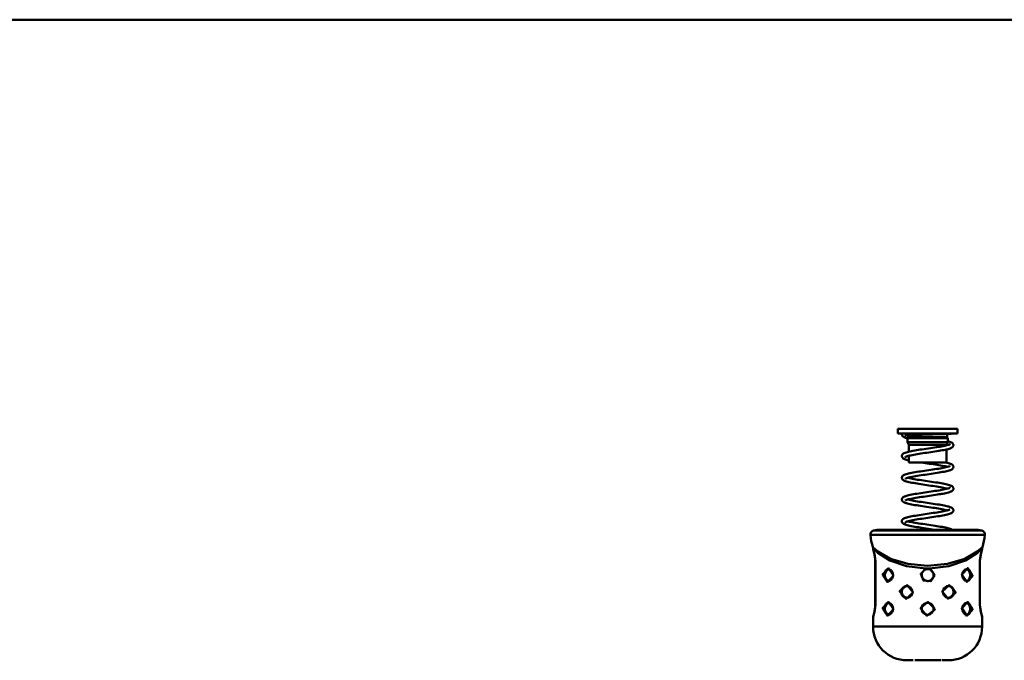
# Model space of a CAD drawing. Units: millimetres. Extents: x 59 to 11996, y 24 to 8424.
# Drawn here: x 980 to 1173, y 2255 to 2381 of the extents above; entities that cross this region are included whole.
import ezdxf

# ---------------------------------------------------------------- set-up
doc = ezdxf.new("R2010")
doc.units = ezdxf.units.MM
doc.header["$MEASUREMENT"] = 0
doc.layers.add('(1) Shape lines', color=7, linetype='Continuous', lineweight=35)
doc.layers.add('(6) Dimensions', color=7, linetype='Continuous', lineweight=35)
doc.styles.add('Arial', font='ARIAL.TTF')
doc.dimstyles.new('Vertex Style', dxfattribs={"dimscale": 20, "dimtxt": 0.18, "dimasz": 3.6, "dimexe": 1.8, "dimexo": 0.0625, "dimgap": 1.7, "dimtad": 1, "dimdec": 1, "dimdsep": 46, "dimtxsty": 'Arial', "dimblk1": 'CLOSED', "dimblk2": 'CLOSED', "dimsah": 1, "dimcen": 0.09, "dimdle": 1.8, "dimclrd": 9, "dimclre": 9, "dimadec": 1, "dimazin": 2, "dimtfac": 0.65, "dimtdec": 4, "dimtmove": 0, "dimatfit": 3, "dimfxl": 0, "dimtolj": 1, "dimtzin": 0, "dimlwd": 25, "dimlwe": 25, "dimarcsym": 0})

# ---------------------------------------------------------------- blocks, each defined once
blk = doc.blocks.new('_Closed')
at = {"color": 0, "linetype": 'ByBlock', "lineweight": -2}
for p, q in [((-1, 0.166667), (0, 0)), ((-1, 0.166667), (-1, -0.166667)), ((0, 0), (-1, -0.166667)), ((0, 0), (-1, 0))]:
    blk.add_line(p, q, dxfattribs=at)
blk = doc.blocks.new('*D2267')
at = {"layer": '(6) Dimensions', "color": 9, "lineweight": 25}
for p, q in [((954.49, 2320.56), (954.49, 2036.14)), ((1157.9, 2167.12), (1157.9, 2036.14)), ((882.49, 2072.14), (810.49, 2072.14)), ((1157.9, 2072.14), (954.49, 2072.14)), ((1229.9, 2072.14), (1301.9, 2072.14))]:
    blk.add_line(p, q, dxfattribs=at)
at = {"layer": 'Defpoints', "color": 0}
for p in [(954.49, 2380.56), (1157.9, 2227.12), (954.49, 2072.14)]:
    blk.add_point(p, dxfattribs=at)
at = {"layer": '(6) Dimensions', "color": 9, "lineweight": 25, "xscale": 72, "yscale": 72, "zscale": 72}
blk.add_blockref('_Closed', (954.49, 2072.14), dxfattribs=at)
at = {"layer": '(6) Dimensions', "color": 9, "lineweight": 25, "xscale": 72, "yscale": 72, "zscale": 72, "rotation": 180}
blk.add_blockref('_Closed', (1157.9, 2072.14), dxfattribs=at)
at = {"layer": '(6) Dimensions', "color": 0, "lineweight": 35, "insert": (1056.19, 2138.5), "char_height": 70, "attachment_point": 5, "style": 'Arial'}
blk.add_mtext('\\A1;525', dxfattribs=at)
blk = doc.blocks.new('Crane_WorkSt_1_561a1c02-fe72-484f-8915-a5ec82e0af33')
at = {"layer": '(1) Shape lines', "color": 7, "linetype": 'Continuous', "lineweight": 50, "ltscale": 60}
for p, q in [((2249.95, 2707.08), (-737, 2707.08)), ((-240, 2500.8), (-210, 2500.8)), ((-240, 2498.3), (-240, 2500.8)), ((-240, 2498.3), (-210, 2498.3)), ((-215.2, 2498.16), (-215.2, 2496.6)), ((-210, 2500.8), (-210, 2498.3)), ((-235.15, 2496), (-234.8, 2496.6)), ((-235.15, 2496), (-214.85, 2496)), ((-235.15, 2494), (-235.15, 2496)), ((-235.15, 2494), (-214.85, 2494)), ((-234.55, 2492.71), (-235.15, 2494)), ((-234.8, 2496.6), (-234.8, 2497.51)), ((-234.8, 2496.6), (-215.2, 2496.6)), ((-214.85, 2494), (-215.45, 2492.71)), ((-215.2, 2496.6), (-214.85, 2496)), ((-214.85, 2496), (-214.85, 2494)), ((-234.55, 2492.71), (-215.45, 2492.71)), ((-234.55, 2489.19), (-234.55, 2492.71)), ((-215.45, 2492.71), (-215.45, 2492.41)), ((-215.45, 2490.36), (-215.45, 2483.8)), ((-234.55, 2483.8), (-234.55, 2487.13)), ((-234.55, 2483.8), (-215.45, 2483.8)), ((-197.74, 2449.39), (-252.26, 2449.39)), ((-199.55, 2449.73), (-250.45, 2449.73)), ((-253.87, 2447.24), (-196.13, 2447.24)), ((-252.5, 2439.98), (-252.5, 2440.45)), ((-197.5, 2440.45), (-197.5, 2439.98)), ((-251.33, 2433.98), (-251.39, 2433.98)), ((-251.39, 2411.98), (-251.39, 2433.98)), ((-251.39, 2411.98), (-251.39, 2433.98)), ((-251.33, 2411.98), (-251.33, 2433.98)), ((-198.67, 2433.98), (-198.61, 2433.98)), ((-198.67, 2433.98), (-198.67, 2411.98)), ((-198.61, 2433.98), (-198.61, 2411.98)), ((-198.61, 2433.98), (-198.61, 2411.98)), ((-244.61, 2429.97), (-244.36, 2429.92)), ((-205.39, 2423.99), (-205.64, 2424.03)), ((-216.07, 2420.94), (-216.01, 2420.97)), ((-233.93, 2416.02), (-233.99, 2415.98)), ((-251.39, 2411.98), (-251.33, 2411.98)), ((-244.61, 2412.97), (-244.36, 2412.92)), ((-198.67, 2411.98), (-198.61, 2411.98)), ((-252.5, 2400.98), (-252.5, 2405.98)), ((-205.39, 2406.99), (-205.64, 2407.03)), ((-197.5, 2405.98), (-197.5, 2400.98)), ((-214.5, 2383.98), (-214.52, 2383.98))]:
    blk.add_line(p, q, dxfattribs=at)
at = {"layer": '(1) Shape lines', "color": 7, "linetype": 'Continuous', "lineweight": 50, "ltscale": 20}
for p, q in [((-237.99, 2497.95), (-237.98, 2498.11)), ((-237.97, 2497.76), (-237.99, 2497.95)), ((-237.98, 2498.11), (-237.96, 2498.3)), ((-214.43, 2498.19), (-214.97, 2498.17)), ((-213.96, 2498.22), (-214.43, 2498.19)), ((-213.57, 2498.24), (-213.96, 2498.22)), ((-213.27, 2498.26), (-213.57, 2498.24)), ((-213.06, 2498.28), (-213.27, 2498.26)), ((-212.93, 2498.3), (-213.06, 2498.28)), ((-212.92, 2498.3), (-212.93, 2498.3)), ((-237.75, 2497.24), (-237.84, 2497.41)), ((-237.63, 2497.09), (-237.75, 2497.24)), ((-237.05, 2496.66), (-237.31, 2496.81)), ((-236.11, 2496.26), (-236.54, 2496.42)), ((-236.52, 2497.35), (-236.44, 2497.37)), ((-236.42, 2497.37), (-236.51, 2497.32)), ((-236.51, 2497.32), (-236.42, 2497.36)), ((-235.6, 2496.11), (-236.11, 2496.26)), ((-214.85, 2494.53), (-214.47, 2494.42)), ((-213.81, 2494.22), (-213.39, 2494.07)), ((-213.39, 2494.07), (-213.06, 2493.91)), ((-212.22, 2493.23), (-212.14, 2493.06)), ((-237.6, 2487.97), (-237.46, 2488.1)), ((-237.46, 2488.1), (-237.25, 2488.26)), ((-237.25, 2488.26), (-237.08, 2488.35)), ((-237.08, 2488.35), (-236.79, 2488.51)), ((-236.24, 2488.72), (-235.78, 2488.87)), ((-235.78, 2488.87), (-235.24, 2489.02)), ((-235.24, 2489.02), (-234.63, 2489.17)), ((-234.63, 2489.17), (-233.95, 2489.33)), ((-231.54, 2489.78), (-230.64, 2489.93)), ((-230.64, 2489.93), (-229.69, 2490.08)), ((-225.37, 2488.71), (-226.39, 2488.56)), ((-224.34, 2488.86), (-225.37, 2488.71)), ((-223.6, 2490.99), (-222.58, 2491.14)), ((-221.31, 2489.31), (-222.3, 2489.16)), ((-220.34, 2489.46), (-221.31, 2489.31)), ((-219.4, 2489.61), (-220.34, 2489.46)), ((-218.5, 2489.76), (-219.4, 2489.61)), ((-217.65, 2489.91), (-218.5, 2489.76)), ((-217.93, 2491.89), (-217.14, 2492.04)), ((-216.85, 2490.06), (-217.65, 2489.91)), ((-217.14, 2492.04), (-216.4, 2492.18)), ((-216.11, 2490.21), (-216.85, 2490.06)), ((-215.98, 2490.24), (-216.11, 2490.21)), ((-215.29, 2490.39), (-215.98, 2490.24)), ((-215.29, 2492.45), (-214.77, 2492.59)), ((-214.67, 2490.55), (-215.29, 2490.39)), ((-214.13, 2490.7), (-214.67, 2490.55)), ((-213.67, 2490.85), (-214.13, 2490.7)), ((-213.29, 2491.01), (-213.67, 2490.85)), ((-212.62, 2491.4), (-212.83, 2491.24)), ((-212.47, 2491.51), (-212.62, 2491.4)), ((-212.12, 2491.98), (-212.22, 2491.82)), ((-212.01, 2492.52), (-212.03, 2492.33)), ((-212.02, 2492.71), (-212.01, 2492.52)), ((-237.99, 2486.94), (-237.98, 2487.13)), ((-237.96, 2486.75), (-237.99, 2486.94)), ((-237.89, 2486.57), (-237.96, 2486.75)), ((-237.91, 2487.48), (-237.83, 2487.66)), ((-237.83, 2486.41), (-237.89, 2486.57)), ((-237.83, 2487.66), (-237.72, 2487.81)), ((-237.73, 2486.24), (-237.83, 2486.41)), ((-237.59, 2486.1), (-237.73, 2486.24)), ((-237.72, 2487.81), (-237.6, 2487.97)), ((-237.44, 2485.94), (-237.59, 2486.1)), ((-237.28, 2485.83), (-237.44, 2485.94)), ((-237.04, 2485.68), (-237.28, 2485.83)), ((-236.7, 2485.52), (-237.04, 2485.68)), ((-236.16, 2486.58), (-236.22, 2486.48)), ((-235.62, 2485.14), (-236.12, 2485.3)), ((-235.31, 2486.93), (-235.76, 2486.78)), ((-235.05, 2484.99), (-235.62, 2485.14)), ((-234.79, 2487.07), (-235.31, 2486.93)), ((-234.55, 2484.87), (-235.05, 2484.99)), ((-234.95, 2487.03), (-234.55, 2486.92)), ((-232.8, 2487.52), (-233.53, 2487.37)), ((-230.28, 2487.96), (-231.17, 2487.82)), ((-228.26, 2483.76), (-228.53, 2483.8)), ((-224.19, 2483.16), (-225.22, 2483.31)), ((-215.88, 2483.8), (-215.73, 2483.77)), ((-215.73, 2483.77), (-215.07, 2483.62)), ((-215.07, 2483.62), (-214.49, 2483.46)), ((-214.49, 2483.46), (-213.99, 2483.31)), ((-213.99, 2483.31), (-213.56, 2483.16)), ((-213.56, 2483.16), (-213.39, 2483.1)), ((-213.39, 2483.1), (-213.04, 2482.94)), ((-235.78, 2477.9), (-235.23, 2478.05)), ((-235.23, 2478.05), (-234.6, 2478.21)), ((-234.6, 2478.21), (-233.91, 2478.36)), ((-233.91, 2478.36), (-233.77, 2478.39)), ((-233.77, 2478.39), (-233.02, 2478.54)), ((-233.02, 2478.54), (-232.22, 2478.69)), ((-232.22, 2478.69), (-231.36, 2478.84)), ((-231.36, 2478.84), (-230.45, 2478.99)), ((-230.45, 2478.99), (-229.51, 2479.14)), ((-229.51, 2479.14), (-228.54, 2479.29)), ((-228.54, 2479.29), (-227.54, 2479.44)), ((-227.54, 2479.44), (-226.53, 2479.59)), ((-226.53, 2479.59), (-225.51, 2479.74)), ((-225.51, 2479.74), (-224.48, 2479.88)), ((-224.48, 2479.88), (-223.47, 2480.03)), ((-223.16, 2478.06), (-224.19, 2477.91)), ((-222.13, 2478.22), (-223.16, 2478.06)), ((-221.13, 2478.37), (-222.13, 2478.22)), ((-220.16, 2478.52), (-221.13, 2478.37)), ((-220.52, 2480.48), (-219.6, 2480.63)), ((-219.22, 2478.67), (-220.16, 2478.52)), ((-219.6, 2480.63), (-218.72, 2480.78)), ((-218.32, 2478.82), (-219.22, 2478.67)), ((-218.72, 2480.78), (-217.89, 2480.92)), ((-217.46, 2478.97), (-218.32, 2478.82)), ((-217.89, 2480.92), (-217.11, 2481.07)), ((-216.66, 2479.13), (-217.46, 2478.97)), ((-217.11, 2481.07), (-216.39, 2481.22)), ((-215.92, 2479.28), (-216.66, 2479.13)), ((-216.39, 2481.22), (-215.74, 2481.37)), ((-215.25, 2479.43), (-215.92, 2479.28)), ((-215.74, 2481.37), (-215.16, 2481.51)), ((-214.65, 2479.58), (-215.25, 2479.43)), ((-215.16, 2481.51), (-214.65, 2481.66)), ((-214.65, 2481.66), (-214.22, 2481.81)), ((-214.12, 2479.74), (-214.65, 2479.58)), ((-214.27, 2481.79), (-214.04, 2481.89)), ((-213.67, 2479.89), (-214.12, 2479.74)), ((-214.04, 2481.89), (-213.77, 2482.03)), ((-213.93, 2481.93), (-213.93, 2481.93)), ((-213.93, 2481.93), (-213.93, 2481.93)), ((-213.86, 2481.98), (-213.75, 2482.07)), ((-213.75, 2482.07), (-213.8, 2482.02)), ((-213.5, 2479.95), (-213.67, 2479.89)), ((-213.13, 2480.11), (-213.5, 2479.95)), ((-212.84, 2480.26), (-213.13, 2480.11)), ((-212.35, 2480.66), (-212.49, 2480.52)), ((-212.32, 2482.39), (-212.21, 2482.23)), ((-212.21, 2482.23), (-212.13, 2482.07)), ((-212.07, 2481.16), (-212.14, 2480.98)), ((-212.13, 2482.07), (-212.05, 2481.89)), ((-212.05, 2481.89), (-212.02, 2481.7)), ((-212.02, 2481.7), (-212.02, 2481.51)), ((-237.88, 2475.54), (-237.93, 2475.7)), ((-237.8, 2475.37), (-237.88, 2475.54)), ((-236.82, 2477.52), (-236.65, 2477.59)), ((-236.65, 2477.59), (-236.26, 2477.75)), ((-236.12, 2475.64), (-236.32, 2475.49)), ((-236.26, 2477.75), (-235.78, 2477.9)), ((-235.77, 2474.22), (-236.26, 2474.38)), ((-236.14, 2475.62), (-236.15, 2475.61)), ((-236.15, 2475.61), (-236.15, 2475.62)), ((-235.93, 2475.73), (-236.12, 2475.64)), ((-235.62, 2475.85), (-236, 2475.71)), ((-235.61, 2474.17), (-235.77, 2474.22)), ((-235.17, 2476), (-235.62, 2475.85)), ((-235.05, 2474.02), (-235.61, 2474.17)), ((-234.64, 2476.14), (-235.17, 2476)), ((-234.95, 2476.06), (-234.66, 2475.98)), ((-234.66, 2475.98), (-234.04, 2475.83)), ((-234.04, 2476.29), (-234.64, 2476.14)), ((-233.4, 2476.43), (-234.04, 2476.29)), ((-234.04, 2475.83), (-233.36, 2475.68)), ((-232.76, 2476.56), (-233.51, 2476.41)), ((-233.36, 2475.68), (-232.61, 2475.53)), ((-231.96, 2476.71), (-232.76, 2476.56)), ((-232.61, 2475.53), (-231.8, 2475.38)), ((-231.1, 2476.86), (-231.96, 2476.71)), ((-231.8, 2475.38), (-230.94, 2475.23)), ((-230.35, 2473.11), (-231.27, 2473.26)), ((-230.2, 2477.01), (-231.1, 2476.86)), ((-230.94, 2475.23), (-230.04, 2475.09)), ((-229.26, 2477.16), (-230.2, 2477.01)), ((-230.04, 2475.09), (-229.1, 2474.94)), ((-228.28, 2477.31), (-229.26, 2477.16)), ((-229.1, 2474.94), (-228.12, 2474.79)), ((-227.28, 2477.46), (-228.28, 2477.31)), ((-228.12, 2474.79), (-227.12, 2474.64)), ((-226.26, 2477.61), (-227.28, 2477.46)), ((-227.12, 2474.64), (-226.11, 2474.49)), ((-225.23, 2477.76), (-226.26, 2477.61)), ((-226.11, 2474.49), (-225.08, 2474.34)), ((-224.19, 2477.91), (-225.23, 2477.76)), ((-225.08, 2474.34), (-224.05, 2474.19)), ((-224.05, 2474.19), (-223.02, 2474.04)), ((-223.02, 2474.04), (-222.01, 2473.89)), ((-222.01, 2473.89), (-221.01, 2473.74)), ((-221.01, 2473.74), (-220.05, 2473.59)), ((-220.05, 2473.59), (-219.12, 2473.43)), ((-219.12, 2473.43), (-218.22, 2473.28)), ((-218.22, 2473.28), (-217.38, 2473.13)), ((-217.38, 2473.13), (-216.59, 2472.98)), ((-228.44, 2468.33), (-227.43, 2468.48)), ((-224.34, 2472.21), (-225.36, 2472.36)), ((-218.57, 2471.32), (-219.44, 2471.46)), ((-216.53, 2468.18), (-217.33, 2468.03)), ((-216.26, 2470.87), (-216.97, 2471.02)), ((-216.59, 2472.98), (-215.87, 2472.83)), ((-215.8, 2468.34), (-216.53, 2468.18)), ((-215.61, 2470.72), (-216.26, 2470.87)), ((-215.87, 2472.83), (-215.21, 2472.68)), ((-215.13, 2468.49), (-215.8, 2468.34)), ((-215.04, 2470.58), (-215.61, 2470.72)), ((-215.21, 2472.68), (-214.61, 2472.52)), ((-214.54, 2468.64), (-215.13, 2468.49)), ((-214.61, 2472.52), (-214.1, 2472.37)), ((-214.02, 2468.8), (-214.54, 2468.64)), ((-214.1, 2472.37), (-213.93, 2472.32)), ((-214.02, 2470.93), (-213.77, 2471.06)), ((-213.58, 2468.95), (-214.02, 2468.8)), ((-213.93, 2472.32), (-213.49, 2472.17)), ((-213.22, 2469.1), (-213.58, 2468.95)), ((-213.05, 2469.18), (-213.22, 2469.1)), ((-212.78, 2469.33), (-213.05, 2469.18)), ((-212.97, 2471.92), (-212.7, 2471.76)), ((-212.62, 2469.44), (-212.78, 2469.33)), ((-212.7, 2471.76), (-212.51, 2471.6)), ((-212.44, 2469.6), (-212.62, 2469.44)), ((-212.51, 2471.6), (-212.37, 2471.48)), ((-212.3, 2469.74), (-212.44, 2469.6)), ((-212.37, 2471.48), (-212.25, 2471.32)), ((-212.2, 2469.91), (-212.3, 2469.74)), ((-212.25, 2471.32), (-212.16, 2471.16)), ((-212.11, 2470.07), (-212.2, 2469.91)), ((-212.16, 2471.16), (-212.07, 2470.99)), ((-212.04, 2470.25), (-212.11, 2470.07)), ((-212.07, 2470.99), (-212.03, 2470.8)), ((-212.01, 2470.44), (-212.04, 2470.25)), ((-212.03, 2470.8), (-212.02, 2470.61)), ((-212.02, 2470.61), (-212.01, 2470.44)), ((-238, 2465.16), (-237.97, 2465.35)), ((-237.99, 2464.96), (-238, 2465.16)), ((-237.94, 2464.77), (-237.99, 2464.96)), ((-237.9, 2464.61), (-237.94, 2464.77)), ((-237.82, 2464.44), (-237.9, 2464.61)), ((-237.84, 2465.69), (-237.74, 2465.86)), ((-237.46, 2466.15), (-237.31, 2466.26)), ((-237.31, 2466.26), (-237.07, 2466.42)), ((-237.04, 2463.74), (-237.2, 2463.84)), ((-237.07, 2466.42), (-236.75, 2466.58)), ((-236.73, 2463.59), (-237.04, 2463.74)), ((-236.75, 2466.58), (-236.58, 2466.65)), ((-236.34, 2463.43), (-236.73, 2463.59)), ((-236.58, 2466.65), (-236.18, 2466.8)), ((-235.86, 2463.28), (-236.34, 2463.43)), ((-236.09, 2464.68), (-236.31, 2464.53)), ((-235.88, 2464.78), (-236.09, 2464.68)), ((-235.58, 2464.9), (-235.96, 2464.75)), ((-235.7, 2463.23), (-235.86, 2463.28)), ((-235.11, 2465.04), (-235.58, 2464.9)), ((-234.57, 2465.19), (-235.11, 2465.04)), ((-234.95, 2465.09), (-234.72, 2465.03)), ((-234.72, 2465.03), (-234.12, 2464.88)), ((-233.96, 2465.34), (-234.57, 2465.19)), ((-234.12, 2464.88), (-233.44, 2464.73)), ((-233.28, 2465.48), (-233.96, 2465.34)), ((-233.79, 2467.42), (-233.02, 2467.57)), ((-233.44, 2464.73), (-232.7, 2464.58)), ((-232.54, 2465.63), (-233.28, 2465.48)), ((-232.7, 2464.58), (-231.91, 2464.43)), ((-231.74, 2465.78), (-232.54, 2465.63)), ((-231.91, 2464.43), (-231.06, 2464.28)), ((-230.89, 2465.93), (-231.74, 2465.78)), ((-231.06, 2464.28), (-230.16, 2464.13)), ((-230, 2466.07), (-230.89, 2465.93)), ((-230.16, 2464.13), (-229.23, 2463.99)), ((-229.06, 2466.22), (-230, 2466.07)), ((-229.23, 2463.99), (-228.26, 2463.84)), ((-228.09, 2466.37), (-229.06, 2466.22)), ((-228.26, 2463.84), (-227.26, 2463.69)), ((-227.1, 2466.52), (-228.09, 2466.37)), ((-227.26, 2463.69), (-226.25, 2463.54)), ((-226.1, 2466.67), (-227.1, 2466.52)), ((-226.25, 2463.54), (-225.22, 2463.39)), ((-225.08, 2466.82), (-226.1, 2466.67)), ((-225.22, 2463.39), (-224.2, 2463.24)), ((-224.05, 2466.96), (-225.08, 2466.82)), ((-224.2, 2463.24), (-223.17, 2463.09)), ((-223.04, 2467.11), (-224.05, 2466.96)), ((-222.03, 2467.26), (-223.04, 2467.11)), ((-221.04, 2467.41), (-222.03, 2467.26)), ((-220.09, 2467.56), (-221.04, 2467.41)), ((-219.16, 2467.71), (-220.09, 2467.56)), ((-218.28, 2467.86), (-219.16, 2467.71)), ((-231.41, 2462.32), (-232.27, 2462.47)), ((-230.5, 2462.17), (-231.41, 2462.32)), ((-225.51, 2461.41), (-226.54, 2461.56)), ((-224.48, 2461.26), (-225.51, 2461.41)), ((-223.17, 2463.09), (-222.16, 2462.94)), ((-223.16, 2458.14), (-222.15, 2458.29)), ((-222.16, 2462.94), (-221.16, 2462.79)), ((-222.15, 2458.29), (-221.17, 2458.44)), ((-220.49, 2460.66), (-221.45, 2460.81)), ((-221.17, 2458.44), (-220.21, 2458.59)), ((-221.16, 2462.79), (-220.19, 2462.64)), ((-219.56, 2460.51), (-220.49, 2460.66)), ((-220.21, 2458.59), (-219.29, 2458.74)), ((-220.19, 2462.64), (-219.26, 2462.49)), ((-219.26, 2462.49), (-218.36, 2462.34)), ((-218.36, 2462.34), (-217.52, 2462.19)), ((-217.52, 2462.19), (-216.72, 2462.03)), ((-216.83, 2459.19), (-216.12, 2459.34)), ((-216.72, 2462.03), (-215.99, 2461.88)), ((-215.67, 2459.77), (-216.33, 2459.92)), ((-216.12, 2459.34), (-215.48, 2459.48)), ((-215.99, 2461.88), (-215.32, 2461.73)), ((-215.14, 2459.63), (-215.67, 2459.77)), ((-215.32, 2461.73), (-214.72, 2461.58)), ((-215.04, 2459.6), (-215.24, 2459.66)), ((-214.72, 2461.58), (-214.56, 2461.54)), ((-214.56, 2461.54), (-214.03, 2461.38)), ((-214.03, 2461.38), (-213.58, 2461.23)), ((-213.97, 2459.98), (-213.78, 2460.09)), ((-213.85, 2460.06), (-213.78, 2460.12)), ((-213.78, 2460.12), (-213.81, 2460.08)), ((-213.05, 2460.99), (-212.76, 2460.83)), ((-212.76, 2460.83), (-212.56, 2460.68)), ((-212.56, 2458.52), (-212.71, 2458.41)), ((-212.56, 2460.68), (-212.42, 2460.56)), ((-212.39, 2458.68), (-212.56, 2458.52)), ((-212.42, 2460.56), (-212.29, 2460.41)), ((-212.26, 2458.83), (-212.39, 2458.68)), ((-212.29, 2460.41), (-212.18, 2460.25)), ((-212.17, 2459), (-212.26, 2458.83)), ((-212.18, 2460.25), (-212.09, 2460.08)), ((-212.09, 2459.16), (-212.17, 2459)), ((-212.09, 2460.08), (-212.04, 2459.89)), ((-212.03, 2459.35), (-212.09, 2459.16)), ((-212.04, 2459.89), (-212.02, 2459.7)), ((-212.01, 2459.54), (-212.03, 2459.35)), ((-212.02, 2459.7), (-212.01, 2459.54)), ((-238, 2454.11), (-237.99, 2454.3)), ((-237.97, 2453.91), (-238, 2454.11)), ((-237.99, 2454.3), (-237.94, 2454.49)), ((-237.94, 2453.75), (-237.97, 2453.91)), ((-237.94, 2454.49), (-237.87, 2454.65)), ((-237.88, 2453.57), (-237.94, 2453.75)), ((-237.78, 2453.41), (-237.88, 2453.57)), ((-237.87, 2454.65), (-237.79, 2454.82)), ((-237.79, 2454.82), (-237.67, 2454.98)), ((-237.65, 2453.25), (-237.78, 2453.41)), ((-237.67, 2454.98), (-237.51, 2455.13)), ((-237.52, 2453.11), (-237.65, 2453.25)), ((-237.51, 2455.13), (-237.37, 2455.26)), ((-237.37, 2455.26), (-237.12, 2455.42)), ((-237.12, 2455.42), (-236.96, 2455.51)), ((-236.96, 2455.51), (-236.62, 2455.67)), ((-236.62, 2455.67), (-236.21, 2455.82)), ((-236.21, 2455.82), (-236.04, 2455.87)), ((-235.82, 2453.84), (-236.13, 2453.69)), ((-236.04, 2455.87), (-235.55, 2456.02)), ((-235.45, 2453.97), (-235.82, 2453.84)), ((-235.11, 2454.08), (-235.59, 2453.93)), ((-234.56, 2454.22), (-235.11, 2454.08)), ((-234.95, 2454.12), (-234.72, 2454.05)), ((-234.72, 2454.05), (-234.13, 2453.91)), ((-233.93, 2454.37), (-234.56, 2454.22)), ((-233.23, 2454.52), (-233.93, 2454.37)), ((-233.63, 2456.48), (-232.86, 2456.63)), ((-232.48, 2454.67), (-233.23, 2454.52)), ((-232.86, 2456.63), (-232.03, 2456.78)), ((-232.85, 2453.64), (-232.08, 2453.49)), ((-231.67, 2454.82), (-232.48, 2454.67)), ((-232.08, 2453.49), (-231.23, 2453.34)), ((-232.03, 2456.78), (-231.15, 2456.93)), ((-230.8, 2454.97), (-231.67, 2454.82)), ((-231.23, 2453.34), (-230.33, 2453.19)), ((-229.9, 2455.12), (-230.8, 2454.97)), ((-228.95, 2455.26), (-229.9, 2455.12)), ((-227.97, 2455.41), (-228.95, 2455.26)), ((-228.28, 2457.39), (-227.27, 2457.54)), ((-226.97, 2455.56), (-227.97, 2455.41)), ((-227.27, 2457.54), (-226.25, 2457.69)), ((-225.95, 2455.71), (-226.97, 2455.56)), ((-226.25, 2457.69), (-225.22, 2457.84)), ((-224.93, 2455.86), (-225.95, 2455.71)), ((-225.22, 2457.84), (-224.19, 2457.99)), ((-223.9, 2456.01), (-224.93, 2455.86)), ((-224.19, 2457.99), (-223.16, 2458.14)), ((-222.88, 2456.16), (-223.9, 2456.01)), ((-221.87, 2456.31), (-222.88, 2456.16)), ((-220.89, 2456.46), (-221.87, 2456.31)), ((-219.93, 2456.61), (-220.89, 2456.46)), ((-219, 2456.76), (-219.93, 2456.61)), ((-218.12, 2456.91), (-219, 2456.76)), ((-217.29, 2457.06), (-218.12, 2456.91)), ((-216.52, 2457.21), (-217.29, 2457.06)), ((-215.8, 2457.37), (-216.52, 2457.21)), ((-215.15, 2457.52), (-215.8, 2457.37)), ((-215, 2457.55), (-215.15, 2457.52)), ((-214.42, 2457.71), (-215, 2457.55)), ((-213.91, 2457.86), (-214.42, 2457.71)), ((-213.48, 2458.02), (-213.91, 2457.86)), ((-213.14, 2458.17), (-213.48, 2458.02)), ((-237.31, 2452.95), (-237.52, 2453.11)), ((-237.16, 2452.84), (-237.31, 2452.95)), ((-236.86, 2452.68), (-237.16, 2452.84)), ((-236.69, 2452.61), (-236.86, 2452.68)), ((-236.32, 2452.45), (-236.69, 2452.61)), ((-235.86, 2452.3), (-236.32, 2452.45)), ((-233.26, 2451.69), (-234.01, 2451.84)), ((-233.13, 2451.66), (-233.26, 2451.69)), ((-230.33, 2453.19), (-229.39, 2453.04)), ((-229.39, 2453.04), (-228.42, 2452.89)), ((-226.4, 2452.59), (-225.37, 2452.44)), ((-225.37, 2452.44), (-224.34, 2452.29)), ((-224.34, 2452.29), (-223.31, 2452.14)), ((-223.31, 2452.14), (-222.29, 2451.99)), ((-222.29, 2451.99), (-221.28, 2451.83)), ((-221.28, 2451.83), (-220.3, 2451.68)), ((-220.3, 2451.68), (-219.36, 2451.53)), ((-219.36, 2451.53), (-218.45, 2451.38)), ((-218.45, 2451.38), (-217.59, 2451.23)), ((-217.59, 2451.23), (-216.79, 2451.08)), ((-215.36, 2450.77), (-214.74, 2450.62)), ((-214.74, 2450.62), (-214.21, 2450.47)), ((-213.58, 2450.26), (-213.2, 2450.1)), ((-213.2, 2450.1), (-212.9, 2449.95)), ((-212.9, 2449.95), (-212.74, 2449.85)), ((-212.74, 2449.85), (-212.58, 2449.73)), ((-252.18, 2438.88), (-252.38, 2439.47)), ((-251.97, 2438.05), (-252.16, 2438.81)), ((-251.64, 2436.76), (-252.16, 2438.8)), ((-197.84, 2438.82), (-198.35, 2436.79)), ((-197.58, 2439.59), (-197.63, 2439.45)), ((-251.63, 2436.64), (-251.65, 2436.77)), ((-251.39, 2434), (-251.45, 2435.27)), ((-198.65, 2434.77), (-198.61, 2433.98)), ((-198.54, 2435.43), (-198.61, 2433.98)), ((-198.35, 2436.79), (-198.54, 2435.43)), ((-198.34, 2436.81), (-198.35, 2436.78)), ((-244.43, 2429.95), (-245.05, 2430.01)), ((-244.47, 2429.93), (-244.47, 2429.93)), ((-243.82, 2429.68), (-244.43, 2429.95)), ((-243.27, 2429.23), (-243.82, 2429.68)), ((-242.85, 2428.64), (-243.27, 2429.23)), ((-242.56, 2427.86), (-242.86, 2428.68)), ((-227.49, 2428.68), (-227.87, 2427.9)), ((-223.46, 2429.56), (-224.23, 2429.89)), ((-222.81, 2429.04), (-223.46, 2429.56)), ((-222.32, 2428.36), (-222.81, 2429.04)), ((-207.1, 2428.74), (-207.43, 2427.9)), ((-206.64, 2429.32), (-207.12, 2428.7)), ((-206.03, 2429.77), (-206.64, 2429.32)), ((-205.36, 2429.99), (-206.03, 2429.77)), ((-244.64, 2423.96), (-243.97, 2424.19)), ((-243.97, 2424.19), (-243.36, 2424.63)), ((-243.36, 2424.63), (-242.88, 2425.26)), ((-242.9, 2425.21), (-242.57, 2426.05)), ((-242.57, 2426.05), (-242.45, 2426.97)), ((-242.45, 2426.97), (-242.56, 2427.86)), ((-227.87, 2427.9), (-228, 2427.03)), ((-228, 2427.03), (-227.9, 2426.16)), ((-227.9, 2426.16), (-227.55, 2425.36)), ((-227.76, 2428.1), (-227.76, 2428.1)), ((-227.55, 2425.36), (-226.45, 2424.34)), ((-226.45, 2424.34), (-225, 2423.96)), ((-224.86, 2423.96), (-223.76, 2424.23)), ((-223.76, 2424.23), (-222.83, 2424.88)), ((-222.83, 2424.88), (-222.11, 2426.1)), ((-222.04, 2427.57), (-222.32, 2428.36)), ((-222.11, 2426.1), (-221.98, 2426.98)), ((-207.43, 2427.9), (-207.55, 2426.98)), ((-207.55, 2426.98), (-207.44, 2426.09)), ((-207.44, 2426.09), (-207.14, 2425.27)), ((-207.15, 2425.31), (-206.73, 2424.72)), ((-206.73, 2424.72), (-206.18, 2424.27)), ((-206.18, 2424.27), (-205.57, 2424)), ((-205.57, 2424), (-204.95, 2423.95)), ((-233.6, 2420.67), (-234.21, 2421.11)), ((-233.1, 2420.03), (-233.6, 2420.67)), ((-232.8, 2419.28), (-233.1, 2420.03)), ((-232.85, 2417.49), (-232.7, 2418.48)), ((-232.7, 2418.48), (-232.8, 2419.28)), ((-217.15, 2419.46), (-217.3, 2418.48)), ((-217.3, 2418.48), (-217.2, 2417.67)), ((-216.69, 2420.34), (-217.15, 2419.46)), ((-216.06, 2420.95), (-216.69, 2420.34)), ((-215.29, 2421.35), (-216.06, 2420.95)), ((-214.44, 2421.51), (-215.29, 2421.35)), ((-235.56, 2415.45), (-234.71, 2415.61)), ((-234.71, 2415.61), (-233.94, 2416)), ((-233.94, 2416), (-233.31, 2416.61)), ((-233.31, 2416.61), (-232.85, 2417.49)), ((-217.2, 2417.67), (-216.9, 2416.92)), ((-216.9, 2416.92), (-216.4, 2416.29)), ((-216.4, 2416.29), (-215.79, 2415.84)), ((-252.16, 2407.16), (-251.64, 2409.2)), ((-244.43, 2412.95), (-245.05, 2413.01)), ((-243.82, 2412.68), (-244.43, 2412.95)), ((-243.27, 2412.23), (-243.82, 2412.68)), ((-242.85, 2411.64), (-243.27, 2412.23)), ((-242.9, 2408.21), (-242.57, 2409.05)), ((-242.56, 2410.86), (-242.86, 2411.68)), ((-242.57, 2409.05), (-242.45, 2409.97)), ((-242.45, 2409.97), (-242.56, 2410.86)), ((-222.81, 2407.87), (-222.09, 2409.09)), ((-207.43, 2410.9), (-207.55, 2409.98)), ((-207.55, 2409.98), (-207.44, 2409.09)), ((-207.44, 2409.09), (-207.14, 2408.27)), ((-207.1, 2411.74), (-207.43, 2410.9)), ((-206.64, 2412.32), (-207.12, 2411.7)), ((-206.03, 2412.77), (-206.64, 2412.32)), ((-205.36, 2412.99), (-206.03, 2412.77)), ((-198.61, 2411.95), (-198.55, 2410.69)), ((-198.37, 2409.32), (-198.35, 2409.18)), ((-198.36, 2409.2), (-197.84, 2407.16)), ((-244.64, 2406.96), (-243.97, 2407.19)), ((-243.97, 2407.19), (-243.36, 2407.63)), ((-243.36, 2407.63), (-242.88, 2408.26)), ((-227.57, 2408.35), (-226.4, 2407.29)), ((-224.86, 2406.94), (-223.74, 2407.21)), ((-207.15, 2408.31), (-206.73, 2407.72)), ((-206.73, 2407.72), (-206.18, 2407.27)), ((-206.18, 2407.27), (-205.57, 2407)), ((-205.57, 2407), (-204.95, 2406.95)), ((-198.03, 2407.9), (-197.84, 2407.14)), ((-197.82, 2407.08), (-197.62, 2406.48))]:
    blk.add_line(p, q, dxfattribs=at)
for points in [[(-223.57, 2497.91), (-224.6, 2497.88), (-225.64, 2497.85)], [(-219.61, 2498.02), (-220.56, 2498), (-221.54, 2497.97), (-222.54, 2497.94), (-223.57, 2497.91)], [(-214.97, 2498.17), (-215.59, 2498.15), (-216.28, 2498.12), (-217.03, 2498.1), (-217.84, 2498.07), (-218.7, 2498.05), (-219.61, 2498.02)], [(-237.84, 2497.41), (-237.92, 2497.57), (-237.97, 2497.76)], [(-237.31, 2496.81), (-237.45, 2496.93), (-237.63, 2497.09)], [(-236.54, 2496.42), (-236.88, 2496.57), (-237.05, 2496.66)], [(-235.07, 2497.49), (-235.46, 2497.46), (-235.9, 2497.43), (-236.25, 2497.39), (-236.52, 2497.35)], [(-235.15, 2495.99), (-235.44, 2496.07), (-235.6, 2496.11)], [(-229.65, 2497.73), (-230.59, 2497.7), (-231.48, 2497.66), (-232.33, 2497.63), (-233.12, 2497.59), (-233.85, 2497.56), (-234.52, 2497.52), (-235.11, 2497.49)], [(-225.64, 2497.85), (-226.67, 2497.82), (-227.69, 2497.79), (-228.68, 2497.76), (-229.65, 2497.73)], [(-214.47, 2494.42), (-214.31, 2494.38), (-213.81, 2494.22)], [(-214.04, 2492.86), (-213.86, 2492.95), (-213.67, 2493.1)], [(-213.86, 2492.95), (-213.84, 2492.98), (-213.86, 2492.96)], [(-213.06, 2493.91), (-212.89, 2493.82), (-212.64, 2493.67), (-212.5, 2493.54)], [(-212.5, 2493.54), (-212.34, 2493.38), (-212.22, 2493.23)], [(-212.14, 2493.06), (-212.07, 2492.9), (-212.02, 2492.71)], [(-236.79, 2488.51), (-236.4, 2488.66), (-236.24, 2488.72)], [(-233.95, 2489.33), (-233.2, 2489.48), (-232.4, 2489.63), (-231.54, 2489.78)], [(-226.39, 2488.56), (-227.4, 2488.41), (-228.39, 2488.26), (-229.35, 2488.11), (-230.28, 2487.96)], [(-229.69, 2490.08), (-228.72, 2490.23), (-227.71, 2490.38), (-226.69, 2490.53), (-225.66, 2490.69), (-224.63, 2490.84), (-223.6, 2490.99)], [(-222.3, 2489.16), (-223.32, 2489.01), (-224.34, 2488.86)], [(-222.58, 2491.14), (-221.58, 2491.29), (-220.61, 2491.44), (-219.68, 2491.59)], [(-219.68, 2491.59), (-218.78, 2491.74), (-217.93, 2491.89)], [(-216.4, 2492.18), (-215.88, 2492.3), (-215.29, 2492.45)], [(-215.05, 2492.52), (-215.43, 2492.62), (-215.45, 2492.62)], [(-214.77, 2492.59), (-214.33, 2492.74), (-213.97, 2492.89)], [(-212.83, 2491.24), (-213.12, 2491.09), (-213.29, 2491.01)], [(-212.22, 2491.82), (-212.34, 2491.66), (-212.47, 2491.51)], [(-212.03, 2492.33), (-212.06, 2492.17), (-212.12, 2491.98)], [(-237.98, 2487.13), (-237.96, 2487.29), (-237.91, 2487.48)], [(-236.12, 2485.3), (-236.54, 2485.45), (-236.7, 2485.52)], [(-236.12, 2486.6), (-236.26, 2486.5), (-236.2, 2486.55)], [(-235.61, 2486.83), (-235.95, 2486.69), (-236.23, 2486.55)], [(-233.53, 2487.37), (-234.2, 2487.22), (-234.79, 2487.07)], [(-231.17, 2487.82), (-232.01, 2487.67), (-232.8, 2487.52)], [(-225.22, 2483.31), (-226.24, 2483.46), (-227.26, 2483.61), (-228.26, 2483.76)], [(-219.35, 2482.42), (-220.26, 2482.57), (-221.2, 2482.72), (-222.18, 2482.87), (-223.18, 2483.01), (-224.19, 2483.16)], [(-223.47, 2480.03), (-222.46, 2480.18), (-221.48, 2480.33), (-220.52, 2480.48)], [(-215.05, 2481.55), (-215.57, 2481.68), (-216.2, 2481.83), (-216.9, 2481.98), (-217.66, 2482.12), (-218.48, 2482.27), (-219.35, 2482.42)], [(-213.04, 2482.94), (-212.79, 2482.79), (-212.63, 2482.68)], [(-212.49, 2480.52), (-212.69, 2480.37), (-212.84, 2480.26)], [(-212.63, 2482.68), (-212.46, 2482.52), (-212.32, 2482.39)], [(-212.14, 2480.98), (-212.25, 2480.82), (-212.35, 2480.66)], [(-212.02, 2481.51), (-212.03, 2481.35), (-212.07, 2481.16)], [(-237.93, 2475.7), (-237.98, 2475.89), (-238, 2476.08), (-237.97, 2476.28)], [(-237.97, 2476.28), (-237.93, 2476.44), (-237.86, 2476.62), (-237.77, 2476.79)], [(-237.53, 2475.06), (-237.68, 2475.22), (-237.8, 2475.37)], [(-237.77, 2476.79), (-237.63, 2476.95), (-237.5, 2477.09), (-237.35, 2477.2), (-237.13, 2477.36), (-236.82, 2477.52)], [(-237.15, 2474.78), (-237.39, 2474.93), (-237.53, 2475.06)], [(-236.26, 2474.38), (-236.66, 2474.53), (-236.99, 2474.69), (-237.15, 2474.78)], [(-231.27, 2473.26), (-232.14, 2473.42), (-232.96, 2473.57), (-233.72, 2473.72), (-234.42, 2473.87), (-235.05, 2474.02)], [(-225.36, 2472.36), (-226.39, 2472.51), (-227.42, 2472.66), (-228.42, 2472.81), (-229.4, 2472.96), (-230.35, 2473.11)], [(-233.02, 2467.57), (-232.2, 2467.72), (-231.32, 2467.87), (-230.4, 2468.03), (-229.44, 2468.18), (-228.44, 2468.33)], [(-227.43, 2468.48), (-226.4, 2468.63), (-225.37, 2468.78), (-224.33, 2468.94), (-223.3, 2469.09), (-222.28, 2469.24), (-221.29, 2469.39)], [(-219.44, 2471.46), (-220.37, 2471.61), (-221.32, 2471.76), (-222.31, 2471.91), (-223.31, 2472.06), (-224.34, 2472.21)], [(-221.29, 2469.39), (-220.32, 2469.54), (-219.4, 2469.69), (-218.51, 2469.84)], [(-218.59, 2469.83), (-217.8, 2469.97), (-217.03, 2470.12)], [(-216.97, 2471.02), (-217.74, 2471.17), (-218.57, 2471.32)], [(-217.03, 2470.12), (-216.32, 2470.26), (-215.68, 2470.41), (-215.11, 2470.56), (-214.62, 2470.7), (-214.2, 2470.85), (-213.86, 2471)], [(-213.85, 2471.02), (-213.76, 2471.1), (-213.8, 2471.05)], [(-213.49, 2472.17), (-213.13, 2472.01), (-212.97, 2471.92)], [(-237.97, 2465.35), (-237.91, 2465.51), (-237.84, 2465.69)], [(-237.57, 2464.12), (-237.7, 2464.28), (-237.82, 2464.44)], [(-237.74, 2465.86), (-237.59, 2466.02), (-237.46, 2466.15)], [(-237.2, 2463.84), (-237.43, 2464), (-237.57, 2464.12)], [(-236.18, 2466.8), (-235.69, 2466.96), (-235.13, 2467.11), (-234.49, 2467.26), (-233.79, 2467.42)], [(-232.27, 2462.47), (-233.08, 2462.62), (-233.84, 2462.77), (-234.53, 2462.92), (-235.15, 2463.07), (-235.7, 2463.23)], [(-217.33, 2468.03), (-218.17, 2467.88), (-218.28, 2467.86)], [(-226.54, 2461.56), (-227.56, 2461.71), (-228.57, 2461.86), (-229.55, 2462.01), (-230.5, 2462.17)], [(-221.45, 2460.81), (-222.44, 2460.96), (-223.46, 2461.11), (-224.48, 2461.26)], [(-216.33, 2459.92), (-217.05, 2460.07), (-217.84, 2460.21), (-218.67, 2460.36), (-219.56, 2460.51)], [(-219.29, 2458.74), (-218.42, 2458.89), (-217.6, 2459.04), (-216.83, 2459.19)], [(-215.53, 2459.47), (-215.07, 2459.59), (-214.59, 2459.74), (-214.19, 2459.88), (-213.86, 2460.03)], [(-213.58, 2461.23), (-213.21, 2461.08), (-213.05, 2460.99)], [(-212.71, 2458.41), (-212.97, 2458.25), (-213.14, 2458.17)], [(-236.08, 2453.71), (-236.2, 2453.64), (-236.17, 2453.67)], [(-236.16, 2453.66), (-236.2, 2453.62), (-236.18, 2453.65)], [(-235.55, 2456.02), (-234.98, 2456.18), (-234.34, 2456.33), (-233.63, 2456.48)], [(-234.13, 2453.91), (-233.47, 2453.76), (-232.74, 2453.61)], [(-231.15, 2456.93), (-230.23, 2457.09), (-229.27, 2457.24), (-228.28, 2457.39)], [(-234.01, 2451.84), (-234.7, 2451.99), (-235.32, 2452.15), (-235.86, 2452.3)], [(-225.66, 2450.46), (-226.68, 2450.61), (-227.69, 2450.76), (-228.69, 2450.91), (-229.65, 2451.06), (-230.59, 2451.21), (-231.49, 2451.36), (-232.34, 2451.51), (-233.13, 2451.66)], [(-228.42, 2452.89), (-227.42, 2452.74), (-226.4, 2452.59)], [(-222.6, 2450.02), (-223.61, 2450.16), (-224.63, 2450.31), (-225.66, 2450.46)], [(-220.7, 2449.73), (-221.61, 2449.87), (-222.6, 2450.02)], [(-216.79, 2451.08), (-216.04, 2450.93), (-215.36, 2450.77)], [(-214.21, 2450.47), (-213.75, 2450.32), (-213.58, 2450.26)], [(-252.16, 2438.8), (-252.35, 2439.39), (-252.42, 2439.59)], [(-197.58, 2439.59), (-197.62, 2439.48), (-197.84, 2438.82)], [(-251.39, 2433.98), (-251.43, 2435.09), (-251.64, 2436.76)], [(-225.77, 2429.89), (-226.74, 2429.43), (-227.49, 2428.68)], [(-251.64, 2409.2), (-251.43, 2410.86), (-251.39, 2411.98)], [(-198.61, 2411.98), (-198.57, 2410.86), (-198.36, 2409.2)], [(-252.42, 2406.36), (-252.35, 2406.56), (-252.16, 2407.16)], [(-197.84, 2407.16), (-197.65, 2406.56), (-197.58, 2406.36)]]:
    blk.add_lwpolyline(points, dxfattribs=at)
at = {"layer": '(1) Shape lines', "color": 7, "linetype": 'Continuous', "lineweight": 50, "ltscale": 60}
for points in [[(-197.4, 2441.07), (-199.94, 2438.85), (-206.29, 2435.22), (-215.02, 2432.57), (-224.99, 2431.63), (-234.96, 2432.57), (-243.72, 2435.22), (-250.06, 2438.83), (-252.6, 2441.07)], [(-252.5, 2440.45), (-250.14, 2438.14), (-244.15, 2434.35), (-235.69, 2431.5), (-225.9, 2430.37)], [(-251.33, 2433.98), (-251.92, 2438.22), (-252.5, 2439.98)], [(-224.1, 2430.37), (-214.32, 2431.5), (-205.87, 2434.35), (-199.86, 2438.17), (-197.5, 2440.45)], [(-197.5, 2439.98), (-198.08, 2438.21), (-198.67, 2433.98)], [(-246.87, 2426.98), (-246.85, 2427.41), (-246.79, 2427.84), (-246.61, 2428.48), (-246.33, 2429.04), (-246.04, 2429.4), (-245.7, 2429.69), (-245.33, 2429.88), (-244.92, 2429.97), (-244.63, 2429.97)], [(-244.45, 2429.94), (-244.45, 2429.94)], [(-225.9, 2430.36), (-228.46, 2427.68), (-227.17, 2424.22), (-223.44, 2423.84), (-221.45, 2426.98)], [(-224.1, 2430.36), (-225.9, 2430.36)], [(-221.45, 2426.98), (-224.1, 2430.36)], [(-205.47, 2429.95), (-205.15, 2429.97), (-204.83, 2429.93), (-204.51, 2429.81), (-204.22, 2429.62), (-203.95, 2429.38), (-203.72, 2429.09), (-203.52, 2428.75), (-203.36, 2428.37), (-203.24, 2427.96), (-203.16, 2427.53)], [(-244.53, 2424), (-244.85, 2423.98), (-245.17, 2424.03), (-245.49, 2424.15), (-245.78, 2424.33), (-246.05, 2424.57), (-246.28, 2424.87), (-246.48, 2425.21), (-246.64, 2425.58), (-246.76, 2425.99), (-246.84, 2426.42)], [(-203.13, 2426.98), (-203.15, 2426.54), (-203.21, 2426.11), (-203.39, 2425.47), (-203.67, 2424.92), (-203.96, 2424.55), (-204.3, 2424.27), (-204.67, 2424.08), (-205.08, 2423.98), (-205.37, 2423.98)], [(-238.34, 2418.48), (-238.31, 2418.92), (-238.22, 2419.35), (-237.96, 2420), (-237.57, 2420.56), (-237.18, 2420.93), (-236.72, 2421.21), (-236.22, 2421.39), (-235.7, 2421.47), (-235.32, 2421.46), (-234.94, 2421.4), (-234.21, 2421.11), (-234.14, 2421.06)], [(-235.42, 2421.46), (-235.42, 2421.46)], [(-211.66, 2418.48), (-211.69, 2418.04), (-211.78, 2417.6), (-212.04, 2416.95), (-212.43, 2416.39), (-212.82, 2416.03), (-213.28, 2415.75), (-213.78, 2415.56), (-214.3, 2415.48), (-214.68, 2415.49), (-215.06, 2415.56), (-215.79, 2415.84), (-215.85, 2415.89)], [(-215.44, 2421.27), (-215.33, 2421.31), (-215, 2421.4)], [(-214.85, 2421.43), (-214.5, 2421.47), (-214.09, 2421.45), (-213.68, 2421.37), (-213.25, 2421.2), (-212.86, 2420.96), (-212.51, 2420.65), (-212.21, 2420.29), (-211.98, 2419.88), (-211.8, 2419.43), (-211.7, 2418.96)], [(-235.16, 2415.52), (-235.5, 2415.49), (-235.91, 2415.5), (-236.32, 2415.59), (-236.75, 2415.75), (-237.14, 2415.99), (-237.49, 2416.3), (-237.79, 2416.66), (-238.02, 2417.07), (-238.2, 2417.52), (-238.3, 2417.99)], [(-234.56, 2415.69), (-234.67, 2415.64), (-235, 2415.55)], [(-252.5, 2405.98), (-251.92, 2407.73), (-251.33, 2411.98)], [(-246.87, 2409.98), (-246.85, 2410.41), (-246.79, 2410.84), (-246.61, 2411.48), (-246.33, 2412.04), (-246.04, 2412.4), (-245.7, 2412.69), (-245.33, 2412.88), (-244.92, 2412.97), (-244.63, 2412.97)], [(-244.53, 2407), (-244.85, 2406.98), (-245.17, 2407.03), (-245.49, 2407.15), (-245.78, 2407.33), (-246.05, 2407.57), (-246.28, 2407.87), (-246.48, 2408.21), (-246.64, 2408.58), (-246.76, 2408.99), (-246.84, 2409.42)], [(-205.47, 2412.95), (-205.15, 2412.97), (-204.83, 2412.93), (-204.51, 2412.81), (-204.22, 2412.62), (-203.95, 2412.38), (-203.72, 2412.09), (-203.52, 2411.75), (-203.36, 2411.37), (-203.24, 2410.96), (-203.16, 2410.53)], [(-203.13, 2409.98), (-203.15, 2409.54), (-203.21, 2409.11), (-203.39, 2408.47), (-203.67, 2407.92), (-203.96, 2407.55), (-204.3, 2407.27), (-204.67, 2407.08), (-205.08, 2406.98), (-205.37, 2406.98)], [(-198.67, 2411.98), (-198.08, 2407.73), (-197.5, 2405.98)], [(-197.5, 2400.98), (-212.65, 2400.98), (-225.02, 2400.98), (-237.36, 2400.98), (-252.5, 2400.98)], [(-235.47, 2383.98), (-235.48, 2383.98), (-235.5, 2383.98)], [(-235.5, 2383.98), (-235.47, 2383.98), (-235.42, 2383.98), (-235.25, 2383.98), (-234.8, 2383.98), (-233.69, 2383.98), (-232.4, 2383.98), (-232.29, 2383.98)], [(-231.42, 2384.08), (-230.69, 2384.08)], [(-230.69, 2384.08), (-218.1, 2384.08)], [(-217.74, 2383.98), (-217.6, 2383.98), (-216.31, 2383.98), (-215.19, 2383.98), (-214.75, 2383.98), (-214.58, 2383.98), (-214.52, 2383.98), (-214.5, 2383.98)]]:
    blk.add_lwpolyline(points, dxfattribs=at)
for points in [[(-247.63, 2426.98), (-245.19, 2423.48), (-242.24, 2426.72), (-244.79, 2430.45), (-247.61, 2427.48)], [(-202.37, 2426.98), (-204.81, 2430.47), (-207.76, 2427.23), (-205.21, 2423.5), (-202.39, 2426.47)], [(-239.02, 2418.48), (-235.85, 2414.99), (-232.32, 2418.22), (-235.35, 2421.95), (-238.99, 2418.99)], [(-210.98, 2418.48), (-214.15, 2421.97), (-217.68, 2418.74), (-214.65, 2415), (-211.01, 2417.96)], [(-247.63, 2409.98), (-245.19, 2406.48), (-242.24, 2409.72), (-244.79, 2413.45), (-247.61, 2410.48)], [(-221.45, 2409.98), (-224.87, 2413.47), (-228.52, 2410.24), (-225.39, 2406.5), (-221.49, 2409.46)], [(-202.37, 2409.98), (-204.81, 2413.47), (-207.76, 2410.23), (-205.21, 2406.5), (-202.39, 2409.47)]]:
    blk.add_lwpolyline(points, close=True, dxfattribs=at)
for centre, radius, start, end in [((-251.88, 2447.43), 2, 100.8342, 185.4171), ((-225, 2306.98), 145, 100.1072, 100.8342), ((-225, 2306.98), 145, 79.1658, 79.8928), ((-198.12, 2447.43), 2, 354.5829, 79.1658), ((-225, 2449.98), 29, 185.4171, 197.8914), ((-225, 2449.98), 29, 342.1086, 354.5829), ((-254.5, 2440.45), 2, 0, 17.8914), ((-251.5, 2439.98), 1, 180, 202.5), ((-198.5, 2439.98), 1, 336.0854, 0), ((-195.5, 2440.45), 2, 162.1086, 180), ((-225, 2426.98), 3, 141.9061, 150.3495), ((-225, 2426.98), 3, 123.1021, 127.6923), ((-225, 2426.98), 3, 104.6486, 108.0794), ((-225, 2426.98), 3, 75.3514, 104.6486), ((-225, 2426.98), 3, 70.6754, 75.3514), ((-225, 2426.98), 3, 54.2381, 64.0225), ((-225, 2426.98), 3, 38.0477, 48.5091), ((-225, 2426.98), 3, 22.2683, 32.6462), ((-225, 2426.98), 3, 173.3522, 184.6838), ((-225, 2426.98), 3, 190.246, 200.7813), ((-225, 2426.98), 3, 157.2655, 167.7821), ((-225, 2426.98), 3, 207.6719, 215.1815), ((-225, 2426.98), 3, 238.4905, 243.7368), ((-225, 2426.98), 3, 267.4411, 276.0953), ((-225, 2426.98), 3, 290.9291, 297.9721), ((-225, 2426.98), 3, 312.4542, 319.1129), ((-225, 2426.98), 3, 340.0524, 348.2047), ((-225, 2426.98), 3, 0, 16.4806), ((-225, 2426.98), 3, 354.8848, 0), ((-225, 2409.98), 3, 0, 216.3154), ((-225, 2409.98), 3, 336.3018, 0), ((-251.5, 2405.98), 1, 157.5, 180), ((-225, 2409.98), 3, 236.7656, 280.2947), ((-225, 2409.98), 3, 286.6616, 302.3303), ((-225, 2409.98), 3, 308.008, 322.7886), ((-198.5, 2405.98), 1, 0, 22.5), ((-235.5, 2400.98), 17, 180, 270), ((-214.5, 2400.98), 17, 270, 0)]:
    blk.add_arc(centre, radius, start, end, dxfattribs=at)
for centre, major_axis, ratio, start_param, end_param in [((-244.21, 2426.98), (0, 3), 0.766044, 0.102083, 3.029582), ((-225.89, 2430.36), (0.126, -0.484), 0.025283, 4.70578, 6.283185), ((-224.11, 2430.36), (-0.126, -0.484), 0.025283, 0, 1.577405), ((-205.79, 2426.98), (0, 3), 0.766044, 3.241819, 6.170393), ((-235.22, 2418.48), (0, 3), 0.939693, 0.016438, 3.103184), ((-214.78, 2418.48), (0, 3), 0.939693, 3.152529, 6.210761), ((-244.21, 2409.98), (0, 3), 0.766044, 0.130624, 3.008354), ((-205.79, 2409.98), (0, 3), 0.766044, 3.27173, 6.151077)]:
    blk.add_ellipse(centre, major_axis=major_axis, ratio=ratio, start_param=start_param, end_param=end_param, dxfattribs=at)

msp = doc.modelspace()

# ---------------------------------------------------------------- block references
at = {"color": 7, "linetype": 'ByBlock', "xscale": 0.387451578998964, "yscale": 0.387451578998964}
msp.add_blockref('Crane_WorkSt_1_561a1c02-fe72-484f-8915-a5ec82e0af33', (1245.07, 1331.69), dxfattribs=at)

# ---------------------------------------------------------------- dimensions: what is measured, and where the dimension line sits
at = {"layer": '(6) Dimensions', "color": 7, "lineweight": 35}
dim = msp.add_linear_dim(base=(954.49, 2072.14), p1=(1157.9, 2227.12), p2=(954.49, 2380.56), dimstyle='Vertex Style', override={"dimtxt": 3.5, "dimexo": 3, "dimgap": 1.53125, "dimdec": 0, "dimlfac": 2.580968, "dimtxsty": 'Arial', "dimcen": 0}, dxfattribs=at)
dim.commit()
dim.dimension.update_dxf_attribs({"geometry": '*D2267', "text_midpoint": (1056.19, 2072.14), "dimtype": 160})

doc.saveas('drawing.dxf')
